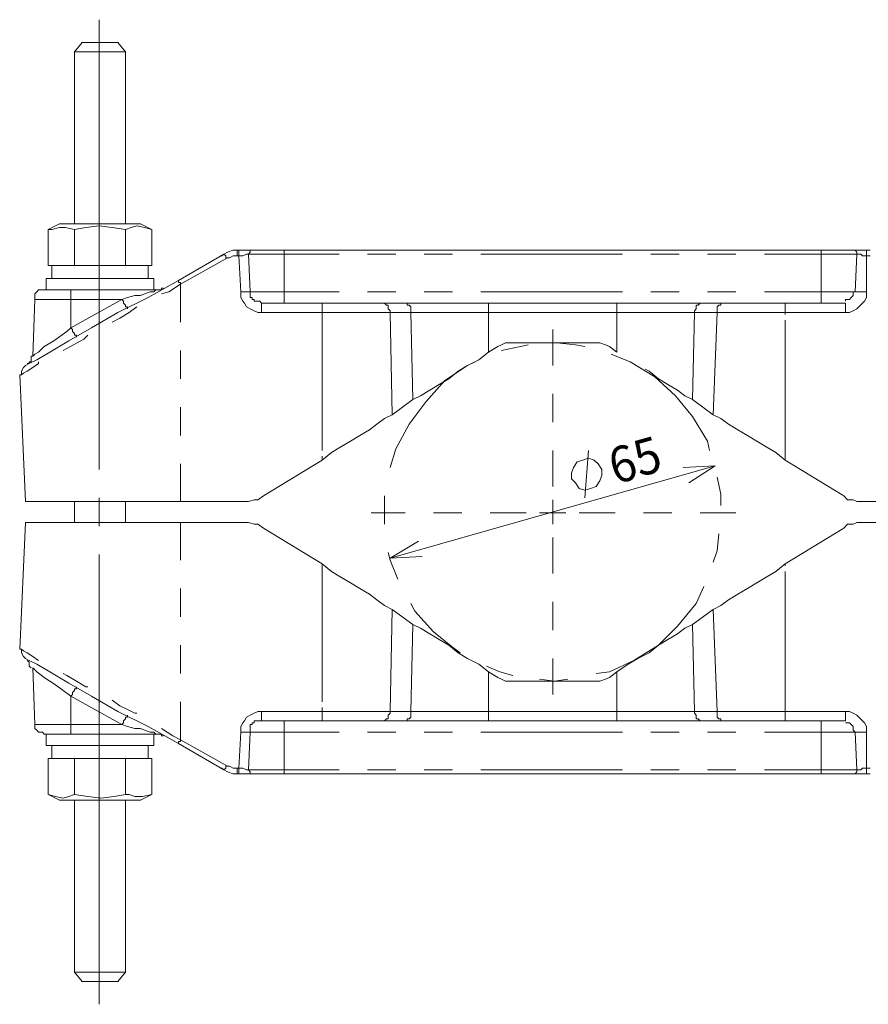
# Model space of a CAD drawing. Units: inches. Extents: x 36 to 246, y 28 to 184.
# Drawn here: x 186 to 224, y 140 to 184 of the extents above; entities that cross this region are included whole.
import ezdxf

# ---------------------------------------------------------------- set-up
doc = ezdxf.new("R2010")
doc.units = ezdxf.units.IN
doc.header["$MEASUREMENT"] = 0
doc.layers.add('レイヤー 1', color=7, linetype='Continuous')

msp = doc.modelspace()

# ---------------------------------------------------------------- linework, layer by layer
at = {"layer": 'レイヤー 1', "color": 7, "lineweight": 18, "true_color": 0xffffff}
for points in [[(189.555, 184.207), (189.555, 164.056)], [(188.793, 183.191), (188.454, 182.767)], [(188.793, 183.191), (188.793, 183.191), (188.877, 183.191), (188.962, 183.191), (189.131, 183.191), (189.301, 183.191), (189.47, 183.191), (189.724, 183.191), (189.893, 183.191), (190.063, 183.191), (190.232, 183.191), (190.317, 183.191), (190.401, 183.191)], [(190.74, 182.767), (190.401, 183.191)], [(188.454, 182.767), (188.454, 175.063)], [(190.74, 182.767), (190.74, 182.767), (190.655, 182.767), (190.571, 182.767), (190.401, 182.767), (190.232, 182.767), (189.978, 182.767), (189.809, 182.767), (189.555, 182.767), (189.301, 182.767), (189.047, 182.767), (188.877, 182.767), (188.708, 182.767), (188.539, 182.767), (188.454, 182.767)], [(190.74, 175.063), (190.74, 182.767)], [(187.777, 175.063), (187.269, 174.809)], [(188.454, 174.809), (188.031, 174.893), (187.777, 174.893), (187.438, 174.809), (187.269, 174.809)], [(187.269, 174.809), (187.269, 173.2)], [(191.417, 175.063), (191.417, 175.063), (191.333, 175.063), (191.248, 175.063), (191.079, 175.063), (190.909, 175.063), (190.74, 175.063), (190.486, 175.063), (190.147, 175.063), (189.893, 175.063), (189.555, 175.063), (189.301, 175.063), (189.047, 175.063), (188.708, 175.063), (188.454, 175.063), (188.285, 175.063), (188.115, 175.063), (187.946, 175.063), (187.861, 175.063), (187.777, 175.063)], [(190.74, 174.809), (190.147, 174.893), (189.555, 174.978), (188.962, 174.893), (188.454, 174.809)], [(188.454, 174.809), (188.454, 173.2)], [(191.925, 174.809), (191.587, 174.893), (191.248, 174.978), (190.994, 174.893), (190.74, 174.809)], [(190.74, 174.809), (190.74, 173.2)], [(191.925, 174.809), (191.417, 175.063)], [(191.925, 174.809), (191.925, 173.2)], [(195.143, 173.708), (195.312, 173.793), (195.566, 173.877), (195.735, 173.877)], [(195.735, 173.877), (195.735, 173.793)], [(195.735, 173.877), (195.82, 173.877)], [(195.82, 173.877), (195.82, 173.793)], [(195.82, 173.877), (195.989, 173.877), (196.074, 173.877), (196.159, 173.877), (196.243, 173.877), (196.328, 173.877), (196.413, 173.877)], [(196.413, 173.877), (196.413, 173.877), (196.328, 173.877), (196.328, 173.793), (196.243, 173.708)], [(196.413, 173.877), (196.413, 173.877), (196.497, 173.877), (196.667, 173.877), (196.836, 173.877), (197.09, 173.877), (197.344, 173.877), (197.598, 173.877), (197.852, 173.877)], [(197.852, 173.877), (197.852, 173.793)], [(197.852, 173.877), (221.897, 173.877)], [(221.897, 173.877), (221.897, 173.793)], [(221.897, 173.877), (222.236, 173.877), (222.49, 173.877), (222.744, 173.877), (222.998, 173.877), (223.167, 173.877), (223.252, 173.877), (223.337, 173.877), (223.421, 173.877)], [(223.421, 173.877), (223.421, 173.877), (223.506, 173.793), (223.506, 173.708)], [(223.421, 173.877), (223.421, 173.877), (223.506, 173.877), (223.591, 173.877), (223.675, 173.877), (223.845, 173.877), (223.929, 173.877)], [(223.929, 173.877), (223.929, 173.793)], [(223.929, 173.877), (224.099, 173.877)], [(193.111, 172.523), (195.143, 173.708)], [(195.312, 173.539), (193.195, 172.353)], [(194.973, 173.623), (194.973, 173.623), (195.058, 173.623), (195.143, 173.708)], [(195.143, 173.708), (195.227, 173.623)], [(195.227, 173.623), (195.227, 173.539)], [(195.227, 173.539), (195.312, 173.539)], [(195.397, 173.539), (195.312, 173.539)], [(195.566, 173.623), (195.397, 173.539)], [(195.735, 173.623), (195.566, 173.623)], [(195.735, 173.793), (195.735, 173.708)], [(195.735, 173.708), (195.735, 173.623)], [(195.82, 173.623), (195.735, 173.623)], [(195.82, 173.793), (195.82, 173.708)], [(195.82, 173.708), (195.82, 173.623)], [(195.905, 172.015), (195.82, 173.623)], [(195.905, 173.623), (195.82, 173.623)], [(195.989, 173.623), (195.905, 173.623)], [(196.159, 173.708), (195.989, 173.623)], [(196.243, 173.708), (196.159, 173.708)], [(196.328, 173.708), (196.243, 173.708)], [(196.328, 172.015), (196.243, 173.708)], [(196.413, 173.708), (196.328, 173.708)], [(196.497, 173.708), (196.413, 173.708)], [(196.667, 173.708), (196.497, 173.708)], [(196.836, 173.708), (196.667, 173.708)], [(197.09, 173.708), (196.836, 173.708)], [(197.344, 173.708), (197.09, 173.708)], [(197.598, 173.708), (197.344, 173.708)], [(197.852, 173.708), (197.598, 173.708)], [(197.852, 173.793), (197.852, 173.708)], [(200.307, 173.708), (197.852, 173.708)], [(197.852, 173.708), (197.852, 172.015)], [(202.847, 173.708), (201.577, 173.708)], [(205.387, 173.708), (204.117, 173.708)], [(213.007, 173.708), (206.657, 173.708)], [(215.547, 173.708), (214.278, 173.708)], [(218.087, 173.708), (216.817, 173.708)], [(221.897, 173.708), (219.357, 173.708)], [(221.897, 173.793), (221.897, 173.708)], [(222.151, 173.708), (221.897, 173.708)], [(221.897, 172.015), (221.897, 173.708)], [(222.49, 173.708), (222.151, 173.708)], [(222.744, 173.708), (222.49, 173.708)], [(222.913, 173.708), (222.744, 173.708)], [(223.167, 173.708), (222.913, 173.708)], [(223.252, 173.708), (223.167, 173.708)], [(223.421, 173.708), (223.252, 173.708)], [(223.506, 173.708), (223.421, 173.708)], [(223.506, 173.708), (223.421, 172.015)], [(223.675, 173.708), (223.506, 173.708)], [(223.76, 173.623), (223.675, 173.708)], [(223.845, 173.623), (223.76, 173.623)], [(223.929, 173.623), (223.845, 173.623)], [(223.929, 173.793), (223.929, 173.708)], [(223.929, 173.708), (223.929, 173.623)], [(223.929, 173.623), (223.929, 172.015)], [(224.099, 173.623), (223.929, 173.623)], [(187.269, 173.2), (187.438, 173.2)], [(187.438, 173.2), (187.438, 172.607)], [(188.285, 173.2), (188.2, 173.2), (188.031, 173.2), (187.777, 173.2), (187.692, 173.2), (187.523, 173.2), (187.438, 173.2)], [(188.285, 173.2), (188.454, 173.2)], [(188.454, 173.2), (188.793, 173.2)], [(190.401, 173.2), (190.317, 173.2), (190.063, 173.2), (189.724, 173.2), (189.385, 173.2), (189.047, 173.2), (188.793, 173.2)], [(190.401, 173.2), (190.74, 173.2)], [(190.74, 173.2), (190.909, 173.2)], [(191.756, 173.2), (191.671, 173.2), (191.587, 173.2), (191.502, 173.2), (191.333, 173.2), (191.163, 173.2), (190.909, 173.2)], [(191.756, 173.2), (191.925, 173.2)], [(191.756, 172.607), (191.756, 173.2)], [(186.253, 168.713), (186.422, 168.797), (186.761, 168.967), (187.353, 169.305), (188.2, 169.813), (189.216, 170.406), (190.401, 171.083), (191.756, 171.761), (193.111, 172.523)], [(187.184, 172.607), (187.184, 172.099)], [(192.01, 172.607), (192.01, 172.607), (191.925, 172.607), (191.841, 172.607), (191.671, 172.607), (191.417, 172.607), (191.163, 172.607), (190.909, 172.607), (190.655, 172.607), (190.317, 172.607), (189.978, 172.607), (189.639, 172.607), (189.301, 172.607), (188.962, 172.607), (188.623, 172.607), (188.285, 172.607), (188.031, 172.607), (187.777, 172.607), (187.607, 172.607), (187.438, 172.607), (187.269, 172.607), (187.184, 172.607)], [(192.01, 172.099), (192.01, 172.607)], [(193.111, 172.523), (193.111, 172.438)], [(187.099, 172.099), (187.015, 172.099), (186.93, 172.099), (186.845, 172.099), (186.761, 172.015), (186.676, 171.93), (186.676, 171.845), (186.676, 171.761), (186.676, 171.676)], [(187.099, 172.099), (187.184, 172.099), (187.353, 172.099), (187.438, 172.099), (187.692, 172.099), (187.861, 172.099), (188.115, 172.099), (188.285, 172.099)], [(188.285, 172.099), (188.285, 172.015)], [(188.285, 172.099), (192.179, 172.099)], [(192.01, 172.015), (192.095, 172.099)], [(192.095, 172.099), (192.179, 172.099)], [(192.434, 172.184), (192.349, 172.184), (192.349, 172.099), (192.264, 172.099), (192.179, 172.099)], [(193.195, 172.353), (192.687, 172.015)], [(193.111, 172.438), (193.195, 172.438)], [(193.195, 172.438), (193.195, 172.353)], [(193.195, 172.353), (193.195, 170.66)], [(186.591, 169.136), (186.676, 171.676)], [(186.761, 171.676), (186.676, 171.676)], [(186.845, 171.676), (186.761, 171.676)], [(187.015, 171.676), (186.845, 171.676)], [(187.269, 171.676), (187.015, 171.676)], [(187.523, 171.676), (187.269, 171.676)], [(187.777, 171.676), (187.523, 171.676)], [(188.031, 171.676), (187.777, 171.676)], [(188.285, 171.676), (188.031, 171.676)], [(188.285, 172.015), (188.285, 171.93)], [(188.285, 171.93), (188.285, 171.845)], [(188.285, 171.845), (188.285, 171.761)], [(188.285, 171.761), (188.285, 171.676)], [(188.285, 170.406), (190.571, 171.676)], [(188.285, 170.406), (188.285, 171.676)], [(190.571, 171.676), (188.285, 171.676)], [(190.571, 171.676), (190.825, 171.761)], [(190.655, 171.591), (190.571, 171.676)], [(190.825, 171.761), (191.163, 171.845)], [(191.163, 171.845), (191.417, 171.845)], [(191.417, 171.845), (191.587, 171.93)], [(191.587, 171.93), (191.841, 172.015)], [(191.841, 172.015), (192.01, 172.015)], [(192.687, 172.015), (192.349, 171.93)], [(195.989, 172.015), (195.905, 172.015)], [(195.905, 171.761), (195.905, 172.015)], [(195.989, 171.591), (195.905, 171.761)], [(196.074, 172.015), (195.989, 172.015)], [(196.159, 172.015), (196.074, 172.015)], [(196.243, 172.015), (196.159, 172.015)], [(196.328, 172.015), (196.243, 172.015)], [(196.328, 172.015), (196.413, 172.015)], [(196.328, 172.015), (196.328, 171.93), (196.328, 171.845), (196.328, 171.761), (196.413, 171.761), (196.413, 171.676), (196.497, 171.676), (196.497, 171.591), (196.582, 171.591), (196.667, 171.591), (196.751, 171.591), (196.836, 171.507)], [(196.413, 172.015), (196.497, 172.015)], [(196.497, 172.015), (196.582, 172.015)], [(196.582, 172.015), (196.836, 172.015)], [(196.836, 172.015), (197.006, 172.015)], [(197.006, 172.015), (197.259, 172.015)], [(197.259, 172.015), (197.598, 172.015)], [(197.598, 172.015), (197.852, 172.015)], [(197.852, 172.015), (200.307, 172.015)], [(197.852, 172.015), (197.852, 171.845)], [(197.852, 171.845), (197.852, 171.761)], [(197.852, 171.761), (197.852, 171.676)], [(197.852, 171.676), (197.852, 171.591)], [(201.577, 172.015), (202.847, 172.015)], [(204.117, 172.015), (205.387, 172.015)], [(206.657, 172.015), (213.007, 172.015)], [(214.278, 172.015), (215.547, 172.015)], [(216.817, 172.015), (218.087, 172.015)], [(219.357, 172.015), (221.897, 172.015)], [(221.897, 172.015), (222.236, 172.015)], [(221.897, 172.015), (221.897, 171.845)], [(221.897, 171.845), (221.897, 171.761)], [(221.897, 171.761), (221.897, 171.676)], [(221.897, 171.676), (221.897, 171.591)], [(222.236, 172.015), (222.49, 172.015)], [(222.49, 172.015), (222.744, 172.015)], [(222.744, 172.015), (222.998, 172.015)], [(222.998, 172.015), (223.167, 172.015)], [(223.421, 172.015), (223.337, 172.015), (223.337, 171.93), (223.337, 171.845), (223.252, 171.761), (223.167, 171.676), (223.083, 171.676), (222.998, 171.676), (222.998, 171.591)], [(223.167, 172.015), (223.337, 172.015)], [(223.337, 172.015), (223.421, 172.015)], [(223.421, 172.015), (223.506, 172.015)], [(223.506, 172.015), (223.591, 172.015)], [(223.591, 172.015), (223.675, 172.015)], [(223.675, 172.015), (223.76, 172.015)], [(223.76, 172.015), (223.845, 172.015)], [(223.845, 172.015), (223.929, 172.015)], [(223.929, 171.761), (223.845, 171.591)], [(223.929, 172.015), (223.929, 171.761)], [(190.655, 171.507), (190.655, 171.591)], [(190.74, 171.422), (190.655, 171.507)], [(190.74, 171.337), (190.74, 171.422)], [(190.825, 171.337), (190.74, 171.337)], [(190.825, 171.253), (190.825, 171.337)], [(191.248, 171.337), (190.909, 171.083)], [(196.074, 171.507), (195.989, 171.591)], [(196.159, 171.337), (196.074, 171.507)], [(196.328, 171.253), (196.159, 171.337)], [(196.497, 171.168), (196.328, 171.253)], [(196.667, 171.083), (196.497, 171.168)], [(196.836, 171.507), (196.836, 171.422)], [(197.852, 171.507), (197.683, 171.507), (197.513, 171.507), (197.259, 171.507), (197.09, 171.507), (197.006, 171.507), (196.921, 171.507), (196.836, 171.507)], [(196.836, 171.422), (196.836, 171.337)], [(196.836, 171.337), (196.836, 171.253)], [(196.836, 171.253), (196.836, 171.168)], [(196.836, 171.168), (196.836, 171.083)], [(197.852, 171.591), (197.852, 171.507)], [(221.897, 171.507), (197.852, 171.507)], [(199.545, 171.507), (199.545, 171.422)], [(199.545, 171.422), (199.545, 171.337)], [(199.545, 171.337), (199.545, 171.253)], [(199.545, 171.253), (199.545, 171.168)], [(199.545, 171.168), (199.545, 171.083)], [(202.255, 171.507), (202.339, 171.507)], [(202.339, 171.507), (202.424, 171.422)], [(202.424, 171.422), (202.509, 171.422)], [(202.509, 171.422), (202.509, 171.337)], [(202.509, 171.337), (202.509, 171.253)], [(202.509, 171.253), (202.593, 171.168)], [(202.593, 171.168), (202.593, 171.083)], [(203.186, 171.507), (203.271, 171.507)], [(203.271, 171.507), (203.356, 171.507)], [(203.356, 171.507), (203.356, 171.422)], [(203.356, 171.422), (203.44, 171.422)], [(203.44, 171.422), (203.525, 171.337)], [(203.525, 171.337), (203.525, 171.253)], [(203.525, 171.253), (203.525, 171.168)], [(203.525, 171.168), (203.525, 171.083)], [(206.996, 171.507), (206.996, 171.422)], [(206.996, 171.422), (206.996, 171.337)], [(206.996, 171.337), (206.996, 171.253)], [(206.996, 171.253), (206.996, 171.168)], [(206.996, 171.168), (206.996, 171.083)], [(212.753, 171.507), (212.753, 171.422)], [(212.753, 171.422), (212.753, 171.337)], [(212.753, 171.337), (212.753, 171.253)], [(212.753, 171.253), (212.753, 171.168)], [(212.753, 171.168), (212.753, 171.083)], [(216.309, 171.253), (216.225, 171.168)], [(216.225, 171.168), (216.225, 171.083)], [(216.394, 171.422), (216.309, 171.422)], [(216.309, 171.422), (216.309, 171.337)], [(216.309, 171.337), (216.309, 171.253)], [(216.479, 171.507), (216.394, 171.422)], [(216.563, 171.507), (216.479, 171.507)], [(217.325, 171.422), (217.241, 171.337)], [(217.241, 171.337), (217.241, 171.253)], [(217.241, 171.253), (217.241, 171.168)], [(217.241, 171.168), (217.241, 171.083)], [(217.41, 171.422), (217.325, 171.422)], [(217.495, 171.507), (217.41, 171.507)], [(217.41, 171.507), (217.41, 171.422)], [(217.579, 171.507), (217.495, 171.507)], [(220.289, 171.507), (220.289, 171.422)], [(220.289, 171.422), (220.289, 171.337)], [(220.289, 171.337), (220.289, 171.253)], [(220.289, 171.253), (220.289, 171.168)], [(220.289, 171.168), (220.289, 171.083)], [(221.897, 171.591), (221.897, 171.507)], [(222.998, 171.507), (222.998, 171.507), (222.913, 171.507), (222.829, 171.507), (222.659, 171.507), (222.49, 171.507), (222.321, 171.507), (222.151, 171.507), (221.897, 171.507)], [(222.998, 171.507), (222.998, 171.422)], [(222.998, 171.422), (222.998, 171.337)], [(222.998, 171.337), (222.998, 171.253)], [(222.998, 171.253), (222.998, 171.168)], [(222.998, 171.168), (222.998, 171.083)], [(223.337, 171.168), (223.167, 171.083)], [(223.506, 171.253), (223.337, 171.168)], [(223.591, 171.337), (223.506, 171.253)], [(223.76, 171.507), (223.591, 171.337)], [(223.845, 171.591), (223.76, 171.507)], [(190.486, 170.829), (190.147, 170.66)], [(190.909, 171.083), (190.486, 170.829)], [(196.836, 171.083), (196.667, 171.083)], [(199.545, 171.083), (196.836, 171.083)], [(199.969, 171.083), (199.545, 171.083)], [(199.545, 165.918), (199.545, 171.083)], [(200.392, 171.083), (199.969, 171.083)], [(200.731, 171.083), (200.392, 171.083)], [(201.154, 171.083), (200.731, 171.083)], [(201.577, 171.083), (201.154, 171.083)], [(201.916, 171.083), (201.577, 171.083)], [(202.255, 171.083), (201.916, 171.083)], [(202.593, 171.083), (202.255, 171.083)], [(203.525, 171.083), (202.593, 171.083)], [(202.593, 171.083), (202.678, 166.511)], [(203.863, 171.083), (203.525, 171.083)], [(203.609, 167.189), (203.525, 171.083)], [(204.287, 171.083), (203.863, 171.083)], [(204.71, 171.083), (204.287, 171.083)], [(205.134, 171.083), (204.71, 171.083)], [(205.557, 171.083), (205.134, 171.083)], [(206.065, 171.083), (205.557, 171.083)], [(206.573, 171.083), (206.065, 171.083)], [(206.996, 171.083), (206.573, 171.083)], [(212.753, 171.083), (206.996, 171.083)], [(206.996, 171.083), (206.996, 169.305)], [(213.261, 171.083), (212.753, 171.083)], [(212.753, 169.305), (212.753, 171.083)], [(213.769, 171.083), (213.261, 171.083)], [(214.193, 171.083), (213.769, 171.083)], [(214.616, 171.083), (214.193, 171.083)], [(215.124, 171.083), (214.616, 171.083)], [(215.463, 171.083), (215.124, 171.083)], [(215.886, 171.083), (215.463, 171.083)], [(216.225, 171.083), (215.886, 171.083)], [(216.225, 171.083), (216.14, 167.189)], [(217.241, 171.083), (216.225, 171.083)], [(217.071, 166.511), (217.241, 171.083)], [(217.579, 171.083), (217.241, 171.083)], [(217.918, 171.083), (217.579, 171.083)], [(218.257, 171.083), (217.918, 171.083)], [(218.595, 171.083), (218.257, 171.083)], [(219.019, 171.083), (218.595, 171.083)], [(219.442, 171.083), (219.019, 171.083)], [(219.865, 171.083), (219.442, 171.083)], [(220.289, 171.083), (219.865, 171.083)], [(220.289, 171.083), (220.289, 170.999)], [(222.998, 171.083), (220.289, 171.083)], [(220.289, 170.745), (220.289, 169.729)], [(223.167, 171.083), (222.998, 171.083)], [(188.115, 170.237), (188.285, 170.406)], [(188.369, 170.321), (188.285, 170.406)], [(188.369, 170.237), (188.369, 170.321)], [(209.875, 168.713), (209.875, 170.321)], [(187.523, 169.813), (188.115, 170.237)], [(188.877, 169.898), (188.115, 169.475)], [(188.454, 170.152), (188.369, 170.237)], [(188.454, 170.067), (188.454, 170.152)], [(188.539, 170.067), (188.454, 170.067)], [(188.539, 169.983), (188.539, 170.067)], [(189.047, 170.067), (188.877, 169.898)], [(186.845, 169.305), (187.099, 169.559)], [(187.099, 169.559), (187.523, 169.813)], [(188.115, 169.475), (187.946, 169.39)], [(193.195, 169.39), (193.195, 168.12)], [(207.419, 169.559), (206.996, 169.305)], [(207.419, 169.559), (207.589, 169.644), (207.758, 169.729), (208.012, 169.729)], [(207.589, 169.39), (208.435, 169.559)], [(211.737, 169.729), (208.012, 169.729)], [(208.435, 169.559), (208.774, 169.644)], [(210.044, 169.729), (210.891, 169.644)], [(210.891, 169.644), (211.314, 169.559)], [(211.737, 169.729), (211.991, 169.729), (212.245, 169.644), (212.415, 169.559)], [(212.753, 169.305), (212.415, 169.559)], [(220.289, 169.729), (220.289, 164.479)], [(186.591, 169.136), (186.507, 169.136), (186.507, 169.051), (186.507, 168.967), (186.507, 168.882), (186.422, 168.882), (186.422, 168.797), (186.337, 168.797)], [(186.591, 169.136), (186.676, 169.221)], [(186.676, 169.221), (186.845, 169.305)], [(206.996, 169.305), (206.573, 168.967), (206.065, 168.713), (205.641, 168.459), (205.218, 168.12), (204.795, 167.866), (204.371, 167.612), (203.948, 167.358), (203.609, 167.189)], [(212.499, 169.221), (213.346, 168.882)], [(186.168, 168.628), (186.084, 168.459), (186.084, 168.289)], [(186.253, 168.713), (186.168, 168.628)], [(186.591, 168.628), (186.337, 168.459)], [(186.845, 168.797), (186.591, 168.628)], [(186.845, 168.882), (186.845, 168.797)], [(205.049, 168.035), (206.065, 168.713)], [(206.065, 168.713), (206.403, 168.882)], [(213.346, 168.882), (214.447, 168.204)], [(216.14, 167.189), (215.801, 167.358), (215.463, 167.612), (215.039, 167.866), (214.616, 168.12), (214.193, 168.459), (214.023, 168.543)], [(186.084, 168.289), (186.084, 168.289), (185.999, 168.289)], [(186.253, 162.617), (185.999, 168.289)], [(186.168, 168.374), (186.084, 168.289)], [(186.337, 168.459), (186.168, 168.374)], [(214.447, 168.204), (215.378, 167.358)], [(204.202, 167.104), (205.049, 168.035)], [(203.609, 167.189), (202.678, 166.511)], [(209.875, 166.173), (209.875, 167.443)], [(215.378, 167.358), (216.14, 166.426)], [(217.071, 166.511), (216.14, 167.189)], [(193.195, 166.85), (193.195, 165.58)], [(203.44, 166.088), (204.202, 167.104)], [(199.545, 164.479), (199.969, 164.818), (200.392, 165.072), (200.815, 165.326), (201.239, 165.58), (201.662, 165.834), (202.001, 166.088), (202.339, 166.342), (202.678, 166.511)], [(216.14, 166.426), (216.817, 165.326)], [(217.071, 166.511), (217.41, 166.342), (217.749, 166.088), (218.172, 165.834), (218.595, 165.58), (219.019, 165.326), (219.442, 165.072), (219.865, 164.818), (220.289, 164.479)], [(199.545, 164.903), (199.545, 165.918)], [(202.847, 164.987), (203.44, 166.088)], [(202.593, 164.14), (202.847, 164.987)], [(216.817, 165.326), (216.902, 164.903)], [(199.545, 164.479), (199.545, 164.649)], [(209.875, 163.294), (209.875, 164.903)], [(212.076, 164.056), (211.907, 164.31), (211.737, 164.479), (211.484, 164.564), (211.229, 164.479), (210.975, 164.395), (210.806, 164.14), (210.721, 163.887), (210.721, 163.632), (210.891, 163.463), (211.06, 163.209), (211.314, 163.125), (211.568, 163.209), (211.822, 163.294), (211.991, 163.548), (212.076, 163.802), (212.076, 164.056)], [(211.314, 162.786), (211.484, 164.903)], [(193.195, 164.31), (193.195, 162.617)], [(199.545, 164.479), (196.921, 162.871)], [(217.156, 164.225), (202.593, 160.076)], [(217.156, 164.225), (215.717, 164.14)], [(215.971, 163.463), (217.156, 164.225)], [(222.913, 162.871), (220.289, 164.479)], [(217.241, 163.717), (217.41, 162.955)], [(189.555, 162.786), (189.555, 161.516)], [(196.243, 162.617), (196.497, 162.701), (196.667, 162.701), (196.921, 162.871)], [(202.339, 162.447), (202.339, 162.871)], [(217.41, 162.955), (217.41, 162.447)], [(222.913, 162.871), (223.083, 162.701), (223.337, 162.701), (223.506, 162.617)], [(193.195, 162.617), (192.603, 162.617), (192.095, 162.617), (191.502, 162.617), (190.909, 162.617), (190.401, 162.617), (189.893, 162.617), (189.385, 162.617), (188.877, 162.617), (188.454, 162.617), (188.031, 162.617), (187.692, 162.617), (187.353, 162.617), (187.015, 162.617), (186.761, 162.617), (186.591, 162.617), (186.422, 162.617), (186.337, 162.617), (186.253, 162.617)], [(188.454, 162.617), (188.454, 161.685)], [(190.74, 161.685), (190.74, 162.617)], [(193.195, 162.617), (196.243, 162.617)], [(202.339, 161.601), (202.339, 162.447)], [(209.875, 162.109), (209.875, 162.701)], [(223.506, 162.617), (226.554, 162.617)], [(203.271, 162.109), (201.747, 162.109)], [(205.811, 162.109), (204.541, 162.109)], [(208.689, 162.109), (207.081, 162.109)], [(209.875, 162.109), (209.282, 162.109)], [(209.875, 162.109), (209.875, 161.601)], [(209.875, 162.109), (210.467, 162.109)], [(211.06, 162.109), (212.669, 162.109)], [(213.939, 162.109), (215.209, 162.109)], [(216.479, 162.109), (218.087, 162.109)], [(185.999, 156.013), (186.253, 161.685)], [(186.253, 161.685), (186.253, 161.685), (186.337, 161.685), (186.422, 161.685), (186.591, 161.685), (186.761, 161.685), (187.015, 161.685), (187.353, 161.685), (187.692, 161.685), (188.031, 161.685), (188.454, 161.685), (188.877, 161.685), (189.385, 161.685), (189.893, 161.685), (190.401, 161.685), (190.909, 161.685), (191.502, 161.685), (192.095, 161.685), (192.603, 161.685), (193.195, 161.685)], [(193.195, 161.685), (193.195, 159.992)], [(196.243, 161.685), (193.195, 161.685)], [(196.921, 161.431), (196.667, 161.601), (196.497, 161.601), (196.243, 161.685)], [(223.506, 161.685), (223.337, 161.601), (223.083, 161.601), (222.913, 161.431)], [(226.554, 161.685), (223.506, 161.685)], [(196.921, 161.431), (199.545, 159.823)], [(209.875, 161.008), (209.875, 159.399)], [(217.325, 161.177), (217.241, 160.415)], [(220.289, 159.823), (222.913, 161.431)], [(203.863, 160.839), (202.593, 160.076)], [(189.555, 160.246), (189.555, 140.095)], [(202.593, 159.992), (202.509, 160.331)], [(202.593, 160.076), (204.033, 160.161)], [(217.241, 160.415), (217.071, 159.907)], [(199.545, 154.658), (199.545, 159.823)], [(202.678, 157.79), (202.339, 157.96), (202.001, 158.214), (201.662, 158.468), (201.239, 158.722), (200.815, 158.976), (200.392, 159.23), (199.969, 159.484), (199.545, 159.823)], [(202.932, 159.145), (202.593, 159.992)], [(220.289, 159.823), (219.865, 159.484), (219.442, 159.23), (219.019, 158.976), (218.595, 158.722), (218.172, 158.468), (217.749, 158.214), (217.41, 157.96), (217.071, 157.79)], [(220.289, 159.823), (220.289, 159.738)], [(220.289, 159.484), (220.289, 158.468)], [(216.648, 158.807), (216.309, 158.045)], [(193.195, 158.722), (193.195, 157.452)], [(220.289, 158.468), (220.289, 153.218)], [(203.694, 157.706), (203.525, 158.045)], [(209.875, 158.129), (209.875, 156.859)], [(216.309, 158.045), (215.463, 157.029)], [(202.678, 157.79), (202.593, 153.218)], [(202.678, 157.79), (203.609, 157.113)], [(204.541, 156.775), (203.694, 157.706)], [(216.14, 157.113), (217.071, 157.79)], [(217.241, 153.218), (217.071, 157.79)], [(203.525, 153.218), (203.609, 157.113)], [(203.609, 157.113), (203.948, 156.944), (204.371, 156.69), (204.795, 156.436), (205.218, 156.182), (205.641, 155.843), (206.065, 155.589), (206.573, 155.335), (206.996, 154.996)], [(212.753, 154.996), (213.261, 155.335), (213.685, 155.589), (214.193, 155.843), (214.616, 156.182), (215.039, 156.436), (215.463, 156.69), (215.801, 156.944), (216.14, 157.113)], [(216.14, 157.113), (216.225, 153.218)], [(205.387, 156.097), (204.541, 156.775)], [(215.463, 157.029), (214.616, 156.182)], [(193.195, 156.182), (193.195, 154.912)], [(214.616, 156.182), (213.515, 155.504)], [(185.999, 156.013), (186.084, 156.013)], [(186.084, 156.013), (186.084, 155.843), (186.168, 155.674)], [(186.084, 156.013), (186.168, 155.928)], [(186.168, 155.928), (186.337, 155.843)], [(186.337, 155.843), (186.591, 155.674)], [(205.726, 155.843), (205.387, 156.097)], [(186.168, 155.674), (186.253, 155.589)], [(193.111, 151.779), (191.756, 152.541), (190.401, 153.218), (189.216, 153.896), (188.2, 154.489), (187.353, 154.996), (186.761, 155.335), (186.422, 155.504), (186.253, 155.589)], [(186.337, 155.504), (186.422, 155.42), (186.422, 155.335), (186.422, 155.251), (186.507, 155.166)], [(186.591, 155.674), (186.845, 155.504)], [(186.845, 155.504), (186.845, 155.504)], [(209.875, 155.589), (209.875, 153.981)], [(213.515, 155.504), (212.415, 154.996)], [(186.761, 154.996), (186.591, 155.166)], [(186.591, 155.166), (186.676, 152.626)], [(187.099, 154.743), (186.761, 154.996)], [(187.946, 154.912), (188.115, 154.827)], [(207.504, 154.996), (206.911, 155.251)], [(206.996, 154.996), (206.996, 153.218)], [(206.996, 154.996), (207.419, 154.743)], [(208.097, 154.827), (207.504, 154.996)], [(212.415, 154.996), (211.822, 154.912)], [(212.415, 154.743), (212.753, 154.996)], [(212.753, 153.218), (212.753, 154.996)], [(187.607, 154.404), (187.099, 154.743)], [(188.285, 153.896), (187.607, 154.404)], [(188.115, 154.827), (188.539, 154.573)], [(188.539, 154.573), (188.962, 154.319)], [(199.545, 153.642), (199.545, 154.658)], [(208.012, 154.573), (207.758, 154.573), (207.589, 154.658), (207.419, 154.743)], [(208.012, 154.573), (209.959, 154.573)], [(209.959, 154.573), (209.282, 154.658)], [(210.552, 154.658), (209.959, 154.573)], [(209.959, 154.573), (211.737, 154.573)], [(212.415, 154.743), (212.245, 154.658), (211.991, 154.573), (211.737, 154.573)], [(188.285, 153.896), (188.369, 153.981)], [(188.369, 154.065), (188.454, 154.15)], [(188.369, 153.981), (188.369, 154.065)], [(188.454, 154.15), (188.454, 154.235)], [(188.454, 154.235), (188.539, 154.235)], [(188.539, 154.235), (188.539, 154.319)], [(188.962, 154.319), (189.047, 154.319)], [(190.571, 152.626), (188.285, 153.896)], [(188.285, 153.896), (188.285, 152.626)], [(190.147, 153.726), (190.486, 153.473)], [(193.195, 153.642), (193.195, 151.949)], [(190.486, 153.473), (190.825, 153.303)], [(190.825, 153.303), (191.163, 153.134)], [(191.163, 153.134), (191.248, 153.134)], [(196.328, 153.049), (196.497, 153.134)], [(196.497, 153.134), (196.667, 153.218)], [(196.667, 153.218), (196.836, 153.218)], [(196.836, 153.134), (196.836, 153.218)], [(196.836, 153.218), (199.545, 153.218)], [(196.836, 153.049), (196.836, 153.134)], [(199.545, 153.218), (199.545, 153.388)], [(199.545, 153.134), (199.545, 153.218)], [(199.545, 153.218), (199.969, 153.218)], [(199.545, 153.049), (199.545, 153.134)], [(199.969, 153.218), (200.392, 153.218)], [(200.392, 153.218), (200.731, 153.218)], [(200.731, 153.218), (201.154, 153.218)], [(201.154, 153.218), (201.577, 153.218)], [(201.577, 153.218), (201.916, 153.218)], [(201.916, 153.218), (202.255, 153.218)], [(202.255, 153.218), (202.593, 153.218)], [(202.509, 153.049), (202.593, 153.134)], [(202.593, 153.134), (202.593, 153.218)], [(202.593, 153.218), (203.525, 153.218)], [(203.525, 153.134), (203.525, 153.218)], [(203.525, 153.218), (203.863, 153.218)], [(203.525, 153.049), (203.525, 153.134)], [(203.863, 153.218), (204.287, 153.218)], [(204.287, 153.218), (204.71, 153.218)], [(204.71, 153.218), (205.134, 153.218)], [(205.134, 153.218), (205.557, 153.218)], [(205.557, 153.218), (206.065, 153.218)], [(206.065, 153.218), (206.573, 153.218)], [(206.573, 153.218), (206.996, 153.218)], [(206.996, 153.134), (206.996, 153.218)], [(206.996, 153.218), (212.753, 153.218)], [(206.996, 153.049), (206.996, 153.134)], [(212.753, 153.134), (212.753, 153.218)], [(212.753, 153.218), (213.261, 153.218)], [(212.753, 153.049), (212.753, 153.134)], [(213.261, 153.218), (213.769, 153.218)], [(213.769, 153.218), (214.193, 153.218)], [(214.193, 153.218), (214.616, 153.218)], [(214.616, 153.218), (215.124, 153.218)], [(215.124, 153.218), (215.463, 153.218)], [(215.463, 153.218), (215.886, 153.218)], [(215.886, 153.218), (216.225, 153.218)], [(216.225, 153.134), (216.225, 153.218)], [(216.225, 153.218), (217.241, 153.218)], [(216.309, 153.049), (216.225, 153.134)], [(217.241, 153.134), (217.241, 153.218)], [(217.241, 153.218), (217.579, 153.218)], [(217.241, 153.049), (217.241, 153.134)], [(217.579, 153.218), (217.918, 153.218)], [(217.918, 153.218), (218.257, 153.218)], [(218.257, 153.218), (218.595, 153.218)], [(218.595, 153.218), (219.019, 153.218)], [(219.019, 153.218), (219.442, 153.218)], [(219.442, 153.218), (219.865, 153.218)], [(219.865, 153.218), (220.289, 153.218)], [(220.289, 153.134), (220.289, 153.218)], [(220.289, 153.218), (222.998, 153.218)], [(220.289, 153.049), (220.289, 153.134)], [(222.998, 153.134), (222.998, 153.218)], [(222.998, 153.218), (223.167, 153.218)], [(222.998, 153.049), (222.998, 153.134)], [(223.167, 153.218), (223.337, 153.134)], [(223.337, 153.134), (223.506, 153.049)], [(186.676, 152.626), (186.761, 152.626)], [(186.676, 152.626), (186.676, 152.541), (186.676, 152.457), (186.761, 152.372), (186.845, 152.287), (186.93, 152.287), (187.015, 152.287), (187.099, 152.203)], [(186.761, 152.626), (186.845, 152.626)], [(186.845, 152.626), (187.015, 152.626)], [(187.015, 152.626), (187.269, 152.626)], [(187.269, 152.626), (187.523, 152.626)], [(187.523, 152.626), (187.777, 152.626)], [(187.777, 152.626), (188.031, 152.626)], [(188.031, 152.626), (188.285, 152.626)], [(188.285, 152.626), (190.571, 152.626)], [(188.285, 152.626), (188.285, 152.541)], [(190.571, 152.626), (190.655, 152.711)], [(190.825, 152.541), (190.571, 152.626)], [(190.655, 152.795), (190.74, 152.88)], [(190.655, 152.711), (190.655, 152.795)], [(190.74, 152.88), (190.74, 152.965)], [(190.74, 152.965), (190.825, 152.965)], [(190.825, 152.965), (190.825, 153.049)], [(195.905, 152.541), (195.989, 152.711)], [(195.989, 152.711), (196.074, 152.795)], [(196.074, 152.795), (196.159, 152.965)], [(196.159, 152.965), (196.328, 153.049)], [(196.328, 152.287), (196.328, 152.372), (196.328, 152.457), (196.328, 152.541), (196.328, 152.626), (196.413, 152.626), (196.413, 152.711), (196.497, 152.711), (196.497, 152.795), (196.582, 152.795), (196.667, 152.795), (196.751, 152.795), (196.836, 152.795)], [(196.836, 152.965), (196.836, 153.049)], [(196.836, 152.88), (196.836, 152.965)], [(196.836, 152.795), (196.836, 152.88)], [(196.836, 152.795), (196.836, 152.795), (196.921, 152.795), (197.006, 152.795), (197.09, 152.795), (197.259, 152.795), (197.513, 152.795), (197.683, 152.795), (197.852, 152.795)], [(197.852, 152.711), (197.852, 152.795)], [(197.852, 152.795), (221.897, 152.795)], [(197.852, 152.626), (197.852, 152.711)], [(197.852, 152.541), (197.852, 152.626)], [(199.545, 152.965), (199.545, 153.049)], [(199.545, 152.88), (199.545, 152.965)], [(199.545, 152.795), (199.545, 152.88)], [(202.255, 152.795), (202.339, 152.795)], [(202.339, 152.795), (202.424, 152.88)], [(202.424, 152.88), (202.509, 152.88)], [(202.509, 152.965), (202.509, 153.049)], [(202.509, 152.88), (202.509, 152.965)], [(203.186, 152.795), (203.271, 152.795)], [(203.271, 152.795), (203.356, 152.795)], [(203.356, 152.795), (203.356, 152.88)], [(203.356, 152.88), (203.44, 152.88)], [(203.44, 152.88), (203.525, 152.965)], [(203.525, 152.965), (203.525, 153.049)], [(206.996, 152.965), (206.996, 153.049)], [(206.996, 152.88), (206.996, 152.965)], [(206.996, 152.795), (206.996, 152.88)], [(212.753, 152.965), (212.753, 153.049)], [(212.753, 152.88), (212.753, 152.965)], [(212.753, 152.795), (212.753, 152.88)], [(216.309, 152.965), (216.309, 153.049)], [(216.309, 152.88), (216.309, 152.965)], [(216.394, 152.88), (216.309, 152.88)], [(216.479, 152.795), (216.394, 152.88)], [(216.563, 152.795), (216.479, 152.795)], [(217.241, 152.965), (217.241, 153.049)], [(217.325, 152.88), (217.241, 152.965)], [(217.41, 152.88), (217.325, 152.88)], [(217.41, 152.795), (217.41, 152.88)], [(217.495, 152.795), (217.41, 152.795)], [(217.579, 152.795), (217.495, 152.795)], [(220.289, 152.965), (220.289, 153.049)], [(220.289, 152.88), (220.289, 152.965)], [(220.289, 152.795), (220.289, 152.88)], [(221.897, 152.711), (221.897, 152.795)], [(221.897, 152.795), (222.151, 152.795), (222.321, 152.795), (222.49, 152.795), (222.659, 152.795), (222.829, 152.795), (222.913, 152.795), (222.998, 152.795)], [(221.897, 152.626), (221.897, 152.711)], [(221.897, 152.541), (221.897, 152.626)], [(222.998, 152.965), (222.998, 153.049)], [(222.998, 152.88), (222.998, 152.965)], [(222.998, 152.795), (222.998, 152.88)], [(223.421, 152.287), (223.337, 152.372), (223.337, 152.457), (223.337, 152.541), (223.252, 152.626), (223.167, 152.711), (223.083, 152.711), (222.998, 152.711)], [(223.506, 153.049), (223.591, 152.965)], [(223.591, 152.965), (223.76, 152.795)], [(223.76, 152.795), (223.845, 152.711)], [(223.845, 152.711), (223.929, 152.541)], [(188.285, 152.203), (188.115, 152.203), (187.861, 152.203), (187.692, 152.203), (187.438, 152.203), (187.353, 152.203), (187.184, 152.203), (187.099, 152.203)], [(187.184, 152.203), (187.184, 151.695)], [(188.285, 152.541), (188.285, 152.457)], [(188.285, 152.457), (188.285, 152.372)], [(188.285, 152.372), (188.285, 152.287)], [(188.285, 152.287), (188.285, 152.203)], [(192.179, 152.203), (188.285, 152.203)], [(191.163, 152.457), (190.825, 152.541)], [(191.417, 152.457), (191.163, 152.457)], [(191.587, 152.372), (191.417, 152.457)], [(191.841, 152.287), (191.587, 152.372)], [(192.01, 152.287), (191.841, 152.287)], [(192.095, 152.203), (192.01, 152.287)], [(192.01, 151.695), (192.01, 152.203)], [(192.179, 152.203), (192.095, 152.203)], [(192.179, 152.203), (192.179, 152.203), (192.264, 152.203), (192.349, 152.203), (192.349, 152.118), (192.434, 152.118)], [(192.349, 152.457), (192.857, 152.118)], [(195.82, 150.679), (195.905, 152.287)], [(195.905, 152.287), (195.905, 152.541)], [(195.989, 152.287), (195.905, 152.287)], [(196.074, 152.287), (195.989, 152.287)], [(196.159, 152.287), (196.074, 152.287)], [(196.243, 152.287), (196.159, 152.287)], [(196.328, 152.287), (196.243, 152.287)], [(196.243, 150.594), (196.328, 152.287)], [(196.413, 152.287), (196.328, 152.287)], [(196.497, 152.287), (196.413, 152.287)], [(196.582, 152.287), (196.497, 152.287)], [(196.836, 152.287), (196.582, 152.287)], [(197.006, 152.287), (196.836, 152.287)], [(197.259, 152.287), (197.006, 152.287)], [(197.598, 152.287), (197.259, 152.287)], [(197.852, 152.287), (197.598, 152.287)], [(197.852, 152.457), (197.852, 152.541)], [(197.852, 152.287), (197.852, 152.457)], [(197.852, 152.287), (197.852, 150.594)], [(200.307, 152.287), (197.852, 152.287)], [(202.847, 152.287), (201.577, 152.287)], [(205.387, 152.287), (204.117, 152.287)], [(213.007, 152.287), (206.657, 152.287)], [(215.547, 152.287), (214.278, 152.287)], [(218.087, 152.287), (216.817, 152.287)], [(221.897, 152.287), (219.357, 152.287)], [(221.897, 152.457), (221.897, 152.541)], [(221.897, 152.287), (221.897, 152.457)], [(221.897, 150.594), (221.897, 152.287)], [(222.236, 152.287), (221.897, 152.287)], [(222.49, 152.287), (222.236, 152.287)], [(222.744, 152.287), (222.49, 152.287)], [(222.998, 152.287), (222.744, 152.287)], [(223.167, 152.287), (222.998, 152.287)], [(223.337, 152.287), (223.167, 152.287)], [(223.421, 152.287), (223.337, 152.287)], [(223.421, 152.287), (223.506, 152.287)], [(223.421, 152.287), (223.506, 150.594)], [(223.506, 152.287), (223.591, 152.287)], [(223.591, 152.287), (223.675, 152.287)], [(223.675, 152.287), (223.76, 152.287)], [(223.76, 152.287), (223.845, 152.287)], [(223.845, 152.287), (223.929, 152.287)], [(223.929, 152.541), (223.929, 152.287)], [(223.929, 152.287), (223.929, 150.679)], [(192.857, 152.118), (193.195, 151.949)], [(193.195, 151.864), (193.111, 151.864)], [(193.111, 151.864), (193.111, 151.779)], [(195.143, 150.594), (193.111, 151.779)], [(193.195, 151.949), (195.312, 150.763)], [(193.195, 151.949), (193.195, 151.864)], [(192.01, 151.695), (192.01, 151.695), (191.925, 151.695), (191.841, 151.695), (191.671, 151.695), (191.417, 151.695), (191.163, 151.695), (190.909, 151.695), (190.655, 151.695), (190.317, 151.695), (189.978, 151.695), (189.639, 151.695), (189.301, 151.695), (188.962, 151.695), (188.623, 151.695), (188.285, 151.695), (188.031, 151.695), (187.777, 151.695), (187.607, 151.695), (187.438, 151.695), (187.269, 151.695), (187.184, 151.695)], [(187.438, 151.695), (187.438, 151.102)], [(191.756, 151.102), (191.756, 151.695)], [(187.269, 149.493), (187.269, 151.102)], [(187.438, 151.102), (187.269, 151.102)], [(188.285, 151.102), (188.2, 151.102), (188.031, 151.102), (187.777, 151.102), (187.692, 151.102), (187.523, 151.102), (187.438, 151.102)], [(188.454, 151.102), (188.285, 151.102)], [(188.454, 149.493), (188.454, 151.102)], [(188.793, 151.102), (188.454, 151.102)], [(190.401, 151.102), (190.317, 151.102), (190.063, 151.102), (189.724, 151.102), (189.385, 151.102), (189.047, 151.102), (188.793, 151.102)], [(190.74, 151.102), (190.401, 151.102)], [(190.74, 149.493), (190.74, 151.102)], [(190.909, 151.102), (190.74, 151.102)], [(191.756, 151.102), (191.671, 151.102), (191.587, 151.102), (191.502, 151.102), (191.333, 151.102), (191.163, 151.102), (190.909, 151.102)], [(191.925, 151.102), (191.756, 151.102)], [(191.925, 149.493), (191.925, 151.102)], [(195.143, 150.594), (195.143, 150.594), (195.058, 150.679), (194.973, 150.679)], [(195.227, 150.679), (195.143, 150.594)], [(195.735, 150.425), (195.566, 150.425), (195.312, 150.509), (195.143, 150.594)], [(195.312, 150.763), (195.227, 150.763)], [(195.227, 150.763), (195.227, 150.679)], [(195.312, 150.763), (195.397, 150.763)], [(195.397, 150.763), (195.566, 150.679)], [(195.566, 150.679), (195.735, 150.679)], [(195.735, 150.679), (195.735, 150.594)], [(195.735, 150.679), (195.82, 150.679)], [(195.735, 150.594), (195.735, 150.509)], [(195.735, 150.509), (195.735, 150.425)], [(195.82, 150.425), (195.735, 150.425)], [(195.82, 150.679), (195.905, 150.679)], [(195.82, 150.594), (195.82, 150.679)], [(195.82, 150.509), (195.82, 150.594)], [(195.82, 150.425), (195.82, 150.509)], [(196.413, 150.425), (196.328, 150.425), (196.243, 150.425), (196.159, 150.425), (196.074, 150.425), (195.989, 150.425), (195.82, 150.425)], [(195.905, 150.679), (195.989, 150.679)], [(195.989, 150.679), (196.159, 150.594)], [(196.159, 150.594), (196.243, 150.594)], [(196.243, 150.594), (196.328, 150.594)], [(196.413, 150.425), (196.413, 150.425), (196.328, 150.425), (196.328, 150.509), (196.243, 150.594)], [(196.328, 150.594), (196.413, 150.594)], [(196.413, 150.594), (196.497, 150.594)], [(197.852, 150.425), (197.598, 150.425), (197.344, 150.425), (197.09, 150.425), (196.836, 150.425), (196.667, 150.425), (196.497, 150.425), (196.413, 150.425)], [(196.497, 150.594), (196.667, 150.594)], [(196.667, 150.594), (196.836, 150.594)], [(196.836, 150.594), (197.09, 150.594)], [(197.09, 150.594), (197.344, 150.594)], [(197.344, 150.594), (197.598, 150.594)], [(197.598, 150.594), (197.852, 150.594)], [(197.852, 150.509), (197.852, 150.594)], [(197.852, 150.594), (200.307, 150.594)], [(197.852, 150.425), (197.852, 150.509)], [(221.897, 150.425), (197.852, 150.425)], [(201.577, 150.594), (202.847, 150.594)], [(204.117, 150.594), (205.387, 150.594)], [(206.657, 150.594), (213.007, 150.594)], [(214.278, 150.594), (215.547, 150.594)], [(216.817, 150.594), (218.087, 150.594)], [(219.357, 150.594), (221.897, 150.594)], [(221.897, 150.509), (221.897, 150.594)], [(221.897, 150.594), (222.151, 150.594)], [(221.897, 150.425), (221.897, 150.509)], [(223.421, 150.425), (223.337, 150.425), (223.252, 150.425), (223.167, 150.425), (222.998, 150.425), (222.744, 150.425), (222.49, 150.425), (222.236, 150.425), (221.897, 150.425)], [(222.151, 150.594), (222.49, 150.594)], [(222.49, 150.594), (222.744, 150.594)], [(222.744, 150.594), (222.913, 150.594)], [(222.913, 150.594), (223.167, 150.594)], [(223.167, 150.594), (223.252, 150.594)], [(223.252, 150.594), (223.421, 150.594)], [(223.421, 150.594), (223.506, 150.594)], [(223.421, 150.425), (223.421, 150.425), (223.506, 150.509), (223.506, 150.594)], [(223.929, 150.425), (223.845, 150.425), (223.675, 150.425), (223.591, 150.425), (223.506, 150.425), (223.421, 150.425)], [(223.506, 150.594), (223.675, 150.594)], [(223.675, 150.594), (223.76, 150.679)], [(223.76, 150.679), (223.845, 150.679)], [(223.845, 150.679), (223.929, 150.679)], [(223.929, 150.594), (223.929, 150.679)], [(223.929, 150.679), (224.099, 150.679)], [(223.929, 150.509), (223.929, 150.594)], [(223.929, 150.425), (223.929, 150.509)], [(224.099, 150.425), (223.929, 150.425)], [(187.269, 149.493), (187.777, 149.239)], [(187.269, 149.493), (187.607, 149.409), (187.946, 149.324), (188.2, 149.409), (188.454, 149.493)], [(187.777, 149.239), (187.777, 149.239), (187.861, 149.239), (188.031, 149.239), (188.2, 149.239), (188.369, 149.239), (188.623, 149.239), (188.877, 149.239), (189.131, 149.239), (189.47, 149.239), (189.724, 149.239), (190.063, 149.239), (190.317, 149.239), (190.571, 149.239), (190.825, 149.239), (190.994, 149.239), (191.163, 149.239)], [(188.454, 149.493), (189.047, 149.409), (189.639, 149.324), (190.232, 149.409), (190.74, 149.493)], [(188.454, 149.239), (188.454, 141.535)], [(190.74, 149.493), (190.909, 149.493), (191.163, 149.409), (191.502, 149.409), (191.925, 149.493)], [(190.74, 141.535), (190.74, 149.239)], [(191.163, 149.239), (191.333, 149.239), (191.417, 149.239)], [(191.417, 149.239), (191.925, 149.493)], [(188.454, 141.535), (188.793, 141.111)], [(188.454, 141.535), (188.454, 141.535), (188.539, 141.535), (188.708, 141.535), (188.877, 141.535), (189.047, 141.535), (189.301, 141.535), (189.555, 141.535), (189.809, 141.535), (189.978, 141.535), (190.232, 141.535), (190.401, 141.535), (190.571, 141.535), (190.655, 141.535), (190.74, 141.535)], [(190.401, 141.111), (190.74, 141.535)], [(190.401, 141.111), (190.401, 141.111), (190.317, 141.111), (190.232, 141.111), (190.063, 141.111), (189.893, 141.111), (189.724, 141.111), (189.47, 141.111), (189.301, 141.111), (189.131, 141.111), (188.962, 141.111), (188.877, 141.111), (188.793, 141.111)]]:
    msp.add_lwpolyline(points, dxfattribs=at)

# ---------------------------------------------------------------- texts
at = {"layer": 'レイヤー 1', "color": 7, "true_color": 0xffffff, "char_height": 1.61158, "attachment_point": 7, "rotation": 15.7}
for s, insert in [('\\fMS Gothic|b0|i0|c0|p34;\\W0.951034;5', (213.769, 163.717)), ('\\fMS Gothic|b0|i0|c0|p34;\\W0.951034;6', (212.669, 163.378))]:
    msp.add_mtext(s, dxfattribs=dict(at, insert=insert))

doc.saveas('drawing.dxf')
